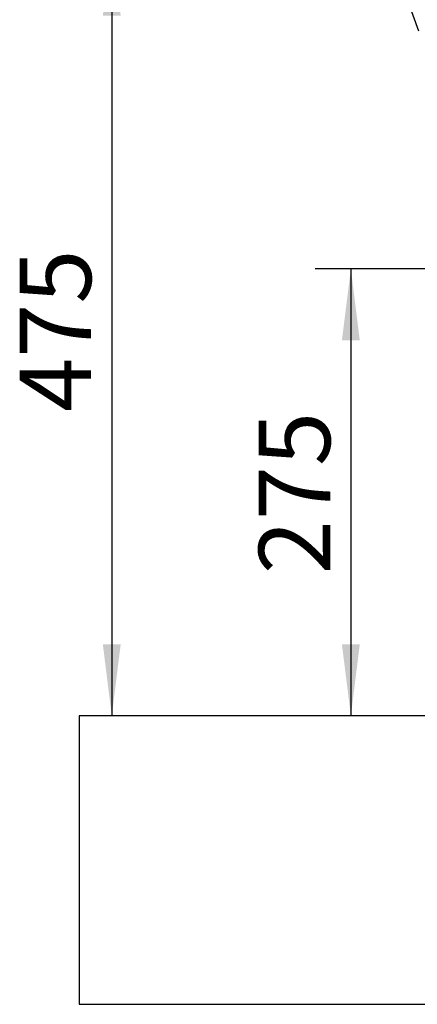
# Model space of a CAD drawing. Extents: x 330 to 4510, y 110 to 6446.
# Drawn here: x 2036 to 2281, y 2382 to 2988 of the extents above; entities that cross this region are included whole.
import ezdxf

# ---------------------------------------------------------------- set-up
doc = ezdxf.new("R2010")
doc.units = 0
doc.header["$LTSCALE"] = 22
doc.layers.get('0').update_dxf_attribs({"linetype": 'CONTINUOUS'})
doc.layers.add('AM_BOR', color=7, linetype='CONTINUOUS')
doc.styles.add('SLDTEXTSTYLE0', font='TXT', dxfattribs={"width": 0.605})
doc.dimstyles.new('SLDDIMSTYLE0', dxfattribs={"dimtxt": 44, "dimasz": 44, "dimexe": 0, "dimexo": 0.0625, "dimgap": 11, "dimtad": 1, "dimdec": 0, "dimrnd": 1e-09, "dimzin": 12, "dimtxsty": 'SLDTEXTSTYLE0', "dimsah": 1, "dimcen": 0.09, "dimazin": 3, "dimtfac": 1, "dimtdec": 0, "dimtofl": 0, "dimtmove": 0, "dimatfit": 3, "dimtolj": 1, "dimtzin": 12})

# ---------------------------------------------------------------- blocks, each defined once
blk = doc.blocks.new('_D_5')
at = {"layer": 'AM_BOR', "color": 7}
for p, q in [((2587.14, 2834.87), (2218.46, 2834.87)), ((2240.46, 2834.87), (2240.46, 2559.69))]:
    blk.add_line(p, q, dxfattribs=at)
for points in [[(2240.46, 2834.87), (2234.96, 2790.87), (2245.96, 2790.87)], [(2240.46, 2559.69), (2245.96, 2603.69), (2234.96, 2603.69)]]:
    blk.add_solid(points, dxfattribs=at)
at = {"layer": 'AM_BOR', "color": 7, "insert": (2183.74, 2646.86), "char_height": 44, "attachment_point": 1, "rotation": 90, "style": 'SLDTEXTSTYLE0'}
blk.add_mtext('275', dxfattribs=at)
blk = doc.blocks.new('_D_6')
at = {"layer": 'AM_BOR', "color": 7}
for p, q in [((2233.61, 3034.69), (2071.2, 3034.69)), ((2093.2, 3034.69), (2093.2, 2559.69))]:
    blk.add_line(p, q, dxfattribs=at)
for points in [[(2093.2, 3034.69), (2087.7, 2990.69), (2098.7, 2990.69)], [(2093.2, 2559.69), (2098.7, 2603.69), (2087.7, 2603.69)]]:
    blk.add_solid(points, dxfattribs=at)
at = {"layer": 'AM_BOR', "color": 7, "insert": (2036.48, 2746.77), "char_height": 44, "attachment_point": 1, "rotation": 90, "style": 'SLDTEXTSTYLE0'}
blk.add_mtext('475', dxfattribs=at)

msp = doc.modelspace()

# ---------------------------------------------------------------- linework, layer by layer
at = {"color": 7, "linetype": 'CONTINUOUS'}
for p, q in [((2275.96, 2998.39), (2282.06, 2981.37)), ((2073.11, 2559.69), (2073.11, 2382.19)), ((3823.11, 2559.69), (2073.11, 2559.69)), ((2073.11, 2382.19), (3823.11, 2382.19))]:
    msp.add_line(p, q, dxfattribs=at)

# ---------------------------------------------------------------- dimensions: what is measured, and where the dimension line sits
at = {"layer": 'AM_BOR', "color": 7}
for base, p1, picture, middle in [((2093.2, 2559.69), (2255.61, 3034.69), '_D_6', (2093.2, 2797.19)), ((2240.46, 2559.69), (2609.14, 2834.87), '_D_5', (2240.46, 2697.28))]:
    dim = msp.add_linear_dim(base=base, p1=p1, p2=(2073.11, 2559.69), angle=90, dimstyle='SLDDIMSTYLE0', dxfattribs=at)
    dim.commit()
    dim.dimension.update_dxf_attribs({"geometry": picture, "text_midpoint": middle, "dimtype": 160})

doc.saveas('drawing.dxf')
